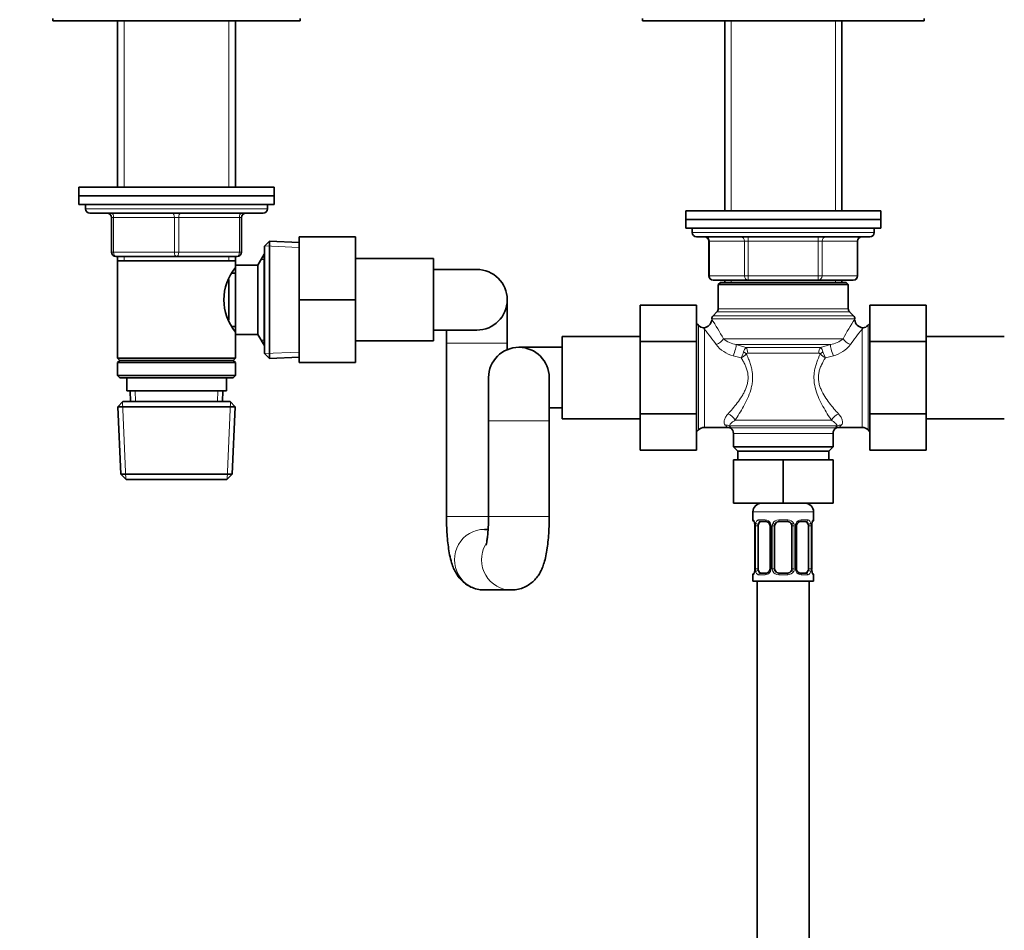
# Model space of a CAD drawing. Units: millimetres. Extents: x 0 to 2434, y 0 to 2747.
# Drawn here: x 965 to 1192, y 1693 to 1903 of the extents above; entities that cross this region are included whole.
import ezdxf
from ezdxf import colors
from ezdxf.entities.mleader import LeaderData, LeaderLine
from ezdxf.math import Vec2, Vec3

# ---------------------------------------------------------------- set-up
doc = ezdxf.new("R2010")
doc.units = ezdxf.units.MM
doc.layers.add('DV1_Défaut', color=7, linetype='Continuous')
doc.layers.add('Défaut', color=7, linetype='Continuous')

# ---------------------------------------------------------------- blocks, each defined once
blk = doc.blocks.new('_DOT')
at = {"color": 0}
blk.add_line((0, 0), (-1, 0), dxfattribs=at)
at = {"color": 0, "const_width": 0.333}
blk.add_lwpolyline([(-0.1665, 0, 1), (0.1665, 0, 1)], format="xyb", close=True, dxfattribs=at)
blk = doc.blocks.new('SE')
at = {"layer": 'DV1_Défaut', "color": 7, "linetype": 'Continuous', "lineweight": 35}
for p, q in [((972.4, 1903.18), (972.4, 1902.68)), ((972.4, 1902.68), (1029.4, 1902.68)), ((987.3, 1902.68), (987.3, 1864.28)), ((1014.5, 1864.28), (1014.5, 1902.68)), ((1029.4, 1902.68), (1029.4, 1903.18)), ((1108.4, 1903.18), (1108.4, 1902.68)), ((1108.4, 1902.68), (1173.4, 1902.68)), ((1127.4, 1902.68), (1127.4, 1858.8)), ((1154.4, 1858.8), (1154.4, 1902.68)), ((1173.4, 1902.68), (1173.4, 1903.18)), ((978.4, 1864.28), (1023.4, 1864.28)), ((978.4, 1864.28), (978.4, 1862.28)), ((1023.4, 1862.28), (1023.4, 1864.28)), ((978.4, 1862.28), (1023.4, 1862.28)), ((978.4, 1862.28), (1023.4, 1862.28)), ((978.4, 1862.28), (978.4, 1860.28)), ((1023.4, 1860.28), (1023.4, 1862.28)), ((978.4, 1860.28), (1023.4, 1860.28)), ((979.9, 1860.28), (979.9, 1859.28)), ((1021.9, 1859.28), (1021.9, 1860.28)), ((1118.4, 1858.8), (1163.4, 1858.8)), ((1118.4, 1858.8), (1118.4, 1856.8)), ((1163.4, 1856.8), (1163.4, 1858.8)), ((980.9, 1858.28), (1020.9, 1858.28)), ((985.9, 1849.28), (985.9, 1857.28)), ((1015.9, 1857.28), (1015.9, 1849.28)), ((1118.4, 1856.8), (1163.4, 1856.8)), ((1118.4, 1856.8), (1118.4, 1854.8)), ((1118.4, 1856.8), (1163.4, 1856.8)), ((1163.4, 1854.8), (1163.4, 1856.8)), ((1118.4, 1854.8), (1163.4, 1854.8)), ((1119.9, 1854.8), (1119.9, 1853.8)), ((1161.9, 1853.8), (1161.9, 1854.8)), ((1022.39, 1851.83), (1021.2, 1850.68)), ((1022.39, 1824.73), (1022.39, 1851.83)), ((1029.2, 1851.53), (1022.39, 1851.83)), ((1029.2, 1852.78), (1042.2, 1852.78)), ((1029.2, 1838.25), (1029.2, 1852.78)), ((1042.2, 1838.25), (1042.2, 1852.78)), ((1120.9, 1852.8), (1160.9, 1852.8)), ((1123.73, 1851.8), (1123.73, 1843.8)), ((1158.06, 1843.8), (1158.06, 1851.8)), ((1021.2, 1850.68), (1021.2, 1825.88)), ((1000.9, 1848.28), (986.9, 1848.28)), ((987.3, 1848.28), (987.3, 1847.28)), ((987.3, 1847.28), (987.3, 1824.78)), ((987.3, 1847.28), (1014.5, 1847.28)), ((1014.9, 1848.28), (1000.9, 1848.28)), ((1014.5, 1847.28), (1014.5, 1848.28)), ((1014.5, 1846.28), (1014.5, 1847.28)), ((1021.14, 1848.78), (1019.7, 1846.28)), ((1021.14, 1848.78), (1021.14, 1827.78)), ((1021.2, 1848.78), (1021.14, 1848.78)), ((1060.2, 1847.78), (1042.2, 1847.78)), ((1060.2, 1828.78), (1060.2, 1847.78)), ((1014.5, 1846.28), (1014.5, 1830.28)), ((1019.7, 1846.28), (1014.5, 1846.28)), ((1019.7, 1846.28), (1019.7, 1830.28)), ((1070.2, 1845.28), (1060.2, 1845.28)), ((1013, 1842.99), (1013, 1833.61)), ((1014.5, 1844.43), (1013.73, 1844.43)), ((1132.81, 1842.8), (1124.73, 1842.8)), ((1127.4, 1842.8), (1127.4, 1842.3)), ((1148.98, 1842.8), (1132.81, 1842.8)), ((1157.06, 1842.8), (1148.98, 1842.8)), ((1154.4, 1842.3), (1154.4, 1842.8)), ((1126.4, 1842.3), (1125.9, 1841.8)), ((1125.9, 1841.8), (1155.9, 1841.8)), ((1125.9, 1841.8), (1125.9, 1836.22)), ((1126.4, 1842.3), (1155.4, 1842.3)), ((1155.9, 1841.8), (1155.4, 1842.3)), ((1155.9, 1836.22), (1155.9, 1841.8)), ((1029.2, 1838.25), (1042.2, 1838.25)), ((1029.2, 1823.78), (1029.2, 1838.25)), ((1042.2, 1823.78), (1042.2, 1838.25)), ((1077.2, 1828.28), (1077.2, 1838.28)), ((1107.9, 1837.05), (1107.9, 1828.68)), ((1120.9, 1837.05), (1107.9, 1837.05)), ((1120.9, 1837.05), (1120.9, 1828.68)), ((1160.9, 1837.03), (1173.9, 1837.03)), ((1160.9, 1828.68), (1160.9, 1837.03)), ((1173.9, 1828.68), (1173.9, 1837.03)), ((1125.6, 1835.51), (1124.69, 1834.6)), ((1157.1, 1834.6), (1156.19, 1835.51)), ((1013.73, 1832.13), (1014.5, 1832.13)), ((1060.2, 1831.28), (1070.2, 1831.28)), ((1063.2, 1831.28), (1063.2, 1828.28)), ((1121.31, 1832.39), (1120.9, 1832.8)), ((1160.9, 1832.8), (1160.48, 1832.39)), ((1014.5, 1830.28), (1019.7, 1830.28)), ((1014.5, 1824.78), (1014.5, 1830.28)), ((1019.7, 1830.28), (1021.14, 1827.78)), ((1089.9, 1829.8), (1089.9, 1810.8)), ((1107.9, 1829.8), (1089.9, 1829.8)), ((1191.9, 1829.8), (1173.9, 1829.8)), ((1021.14, 1827.78), (1021.2, 1827.78)), ((1042.2, 1828.78), (1060.2, 1828.78)), ((1063.2, 1828.28), (1063.2, 1788.28)), ((1077.2, 1826.76), (1077.2, 1828.28)), ((1089.9, 1827.3), (1079.9, 1827.3)), ((1107.9, 1828.68), (1107.9, 1811.93)), ((1120.9, 1828.68), (1107.9, 1828.68)), ((1120.9, 1828.68), (1120.9, 1811.93)), ((1160.9, 1828.68), (1173.9, 1828.68)), ((1160.9, 1811.93), (1160.9, 1828.68)), ((1173.9, 1811.93), (1173.9, 1828.68)), ((1014.5, 1824.78), (987.3, 1824.78)), ((987.3, 1824.78), (987.8, 1824.28)), ((987.8, 1824.28), (987.3, 1823.78)), ((987.8, 1824.28), (1014, 1824.28)), ((1014, 1824.28), (1014.5, 1824.78)), ((1014.5, 1823.78), (1014, 1824.28)), ((1021.2, 1825.88), (1022.39, 1824.73)), ((1022.39, 1824.73), (1029.2, 1825.03)), ((987.3, 1823.78), (1014.5, 1823.78)), ((987.3, 1823.78), (987.3, 1820.78)), ((1014.5, 1820.78), (1014.5, 1823.78)), ((1029.2, 1823.78), (1042.2, 1823.78)), ((1014.5, 1820.78), (987.3, 1820.78)), ((987.3, 1820.78), (987.8, 1820.28)), ((987.8, 1820.28), (1014, 1820.28)), ((989.4, 1820.28), (989.4, 1817.28)), ((1012.4, 1817.28), (1012.4, 1820.28)), ((1014, 1820.28), (1014.5, 1820.78)), ((1072.9, 1820.3), (1072.9, 1810.3)), ((1086.9, 1810.3), (1086.9, 1820.3)), ((989.4, 1817.28), (1012.4, 1817.28)), ((990.18, 1817.28), (990.29, 1814.78)), ((1011.51, 1814.78), (1011.62, 1817.28)), ((988.5, 1814.78), (987.35, 1813.58)), ((987.35, 1813.58), (1014.44, 1813.58)), ((987.35, 1813.58), (988.03, 1797.98)), ((1013.3, 1814.78), (988.5, 1814.78)), ((1014.44, 1813.58), (1013.3, 1814.78)), ((1013.76, 1797.98), (1014.44, 1813.58)), ((1086.9, 1813.3), (1089.9, 1813.3)), ((1089.9, 1810.8), (1107.9, 1810.8)), ((1107.9, 1811.93), (1107.9, 1803.58)), ((1120.9, 1811.93), (1107.9, 1811.93)), ((1120.9, 1811.93), (1120.9, 1803.58)), ((1160.9, 1811.93), (1173.9, 1811.93)), ((1160.9, 1803.56), (1160.9, 1811.93)), ((1173.9, 1803.56), (1173.9, 1811.93)), ((1173.9, 1810.8), (1191.9, 1810.8)), ((1072.9, 1810.3), (1072.9, 1788.28)), ((1086.9, 1788.28), (1086.9, 1810.3)), ((1122.72, 1808.8), (1127.96, 1808.8)), ((1153.83, 1808.8), (1159.07, 1808.8)), ((1120.9, 1807.8), (1121.31, 1808.22)), ((1129.4, 1807.44), (1129.4, 1804.3)), ((1152.4, 1804.3), (1152.4, 1807.44)), ((1160.48, 1808.22), (1160.9, 1807.8)), ((1129.4, 1804.3), (1152.4, 1804.3)), ((1129.4, 1804.3), (1130.4, 1803.3)), ((1151.4, 1803.3), (1152.4, 1804.3)), ((1120.9, 1803.58), (1107.9, 1803.58)), ((1130.4, 1803.3), (1151.4, 1803.3)), ((1130.4, 1803.3), (1130.4, 1801.3)), ((1151.4, 1801.3), (1151.4, 1803.3)), ((1160.9, 1803.56), (1173.9, 1803.56)), ((1129.4, 1801.3), (1129.4, 1791.3)), ((1129.4, 1801.3), (1140.9, 1801.3)), ((1140.9, 1801.3), (1140.9, 1791.3)), ((1140.9, 1801.3), (1152.4, 1801.3)), ((1152.4, 1801.3), (1152.4, 1791.3)), ((1013.76, 1797.98), (988.03, 1797.98)), ((988.03, 1797.98), (989.28, 1796.78)), ((1012.51, 1796.78), (1013.76, 1797.98)), ((989.28, 1796.78), (1012.51, 1796.78)), ((1129.4, 1791.3), (1140.9, 1791.3)), ((1140.9, 1791.3), (1152.4, 1791.3)), ((1133.9, 1789.3), (1133.9, 1787.46)), ((1147.9, 1787.46), (1147.9, 1789.3)), ((1134.35, 1786.06), (1134.35, 1776.19)), ((1135.1, 1776.19), (1135.1, 1786.06)), ((1136.99, 1787.06), (1135.58, 1787.06)), ((1137.84, 1786.06), (1137.84, 1776.19)), ((1138.9, 1776.19), (1138.9, 1786.06)), ((1141.9, 1787.06), (1139.9, 1787.06)), ((1142.9, 1786.06), (1142.9, 1776.19)), ((1143.95, 1776.19), (1143.95, 1786.06)), ((1146.22, 1787.06), (1144.8, 1787.06)), ((1146.69, 1786.06), (1146.69, 1776.19)), ((1147.45, 1776.19), (1147.45, 1786.06)), ((1072.8, 1785.28), (1071.93, 1785.28)), ((1133.9, 1774.79), (1133.9, 1773.3)), ((1135.58, 1775.19), (1136.99, 1775.19)), ((1139.9, 1775.19), (1141.9, 1775.19)), ((1144.8, 1775.19), (1146.22, 1775.19)), ((1147.9, 1773.3), (1147.9, 1774.79)), ((1133.9, 1773.3), (1147.9, 1773.3)), ((1134.9, 1773.3), (1134.9, 1573.3)), ((1146.9, 1573.3), (1146.9, 1773.3)), ((1071.93, 1771.28), (1078.16, 1771.28))]:
    blk.add_line(p, q, dxfattribs=at)
at = {"layer": 'DV1_Défaut', "color": 7, "linetype": 'Continuous', "lineweight": 18}
for p, q in [((988.84, 1902.68), (988.84, 1864.28)), ((1012.95, 1902.68), (1012.95, 1864.28)), ((1128.84, 1902.68), (1128.84, 1858.8)), ((1152.95, 1902.68), (1152.95, 1858.8)), ((1021.9, 1859.28), (979.9, 1859.28)), ((985.9, 1857.28), (986.4, 1857.28)), ((1000.4, 1857.28), (986.4, 1857.28)), ((986.4, 1857.28), (986.4, 1849.28)), ((1000.4, 1857.28), (1001.4, 1857.28)), ((1000.4, 1849.28), (1000.4, 1857.28)), ((1015.4, 1857.28), (1001.4, 1857.28)), ((1001.4, 1857.28), (1001.4, 1849.28)), ((1015.4, 1857.28), (1015.9, 1857.28)), ((1015.4, 1849.28), (1015.4, 1857.28)), ((1161.9, 1853.8), (1119.9, 1853.8)), ((1123.86, 1851.8), (1123.73, 1851.8)), ((1131.95, 1851.8), (1123.86, 1851.8)), ((1123.86, 1851.8), (1123.86, 1843.8)), ((1132.81, 1851.8), (1131.95, 1851.8)), ((1131.95, 1843.8), (1131.95, 1851.8)), ((1132.81, 1851.8), (1132.81, 1852.8)), ((1148.98, 1851.8), (1132.81, 1851.8)), ((1132.81, 1851.8), (1132.81, 1843.8)), ((1148.98, 1851.8), (1148.98, 1852.8)), ((1148.98, 1851.8), (1149.85, 1851.8)), ((1148.98, 1843.8), (1148.98, 1851.8)), ((1157.93, 1851.8), (1149.85, 1851.8)), ((1149.85, 1851.8), (1149.85, 1843.8)), ((1157.93, 1851.8), (1158.06, 1851.8)), ((1157.93, 1843.8), (1157.93, 1851.8)), ((985.9, 1849.28), (986.4, 1849.28)), ((986.4, 1849.28), (1000.4, 1849.28)), ((1000.4, 1849.28), (1001.4, 1849.28)), ((1001.4, 1849.28), (1015.4, 1849.28)), ((1015.4, 1849.28), (1015.9, 1849.28)), ((1029.15, 1850.37), (1021.23, 1850.72)), ((988.84, 1848.28), (988.84, 1847.28)), ((1012.95, 1848.28), (1012.95, 1847.28)), ((1021.2, 1847.6), (1020.46, 1847.6)), ((1123.73, 1843.8), (1123.86, 1843.8)), ((1123.86, 1843.8), (1131.95, 1843.8)), ((1128.84, 1842.8), (1128.84, 1842.3)), ((1131.95, 1843.8), (1132.81, 1843.8)), ((1132.81, 1843.8), (1148.98, 1843.8)), ((1132.81, 1842.8), (1132.81, 1843.8)), ((1148.98, 1843.8), (1149.85, 1843.8)), ((1148.98, 1843.8), (1148.98, 1842.8)), ((1149.85, 1843.8), (1157.93, 1843.8)), ((1152.95, 1842.8), (1152.95, 1842.3)), ((1157.93, 1843.8), (1158.06, 1843.8)), ((1125.9, 1836.22), (1155.9, 1836.22)), ((1124.4, 1833.89), (1157.4, 1833.89)), ((1124.69, 1834.6), (1157.1, 1834.6)), ((1125.6, 1835.51), (1156.19, 1835.51)), ((1121.31, 1808.22), (1121.31, 1832.39)), ((1122.72, 1831.42), (1122.72, 1808.8)), ((1159.07, 1808.8), (1159.07, 1831.42)), ((1160.48, 1808.22), (1160.48, 1832.39)), ((1021.2, 1828.97), (1020.46, 1828.97)), ((1154.72, 1829.26), (1127.07, 1829.26)), ((1063.2, 1828.28), (1077.2, 1828.28)), ((1130.04, 1827.96), (1132.27, 1827.24)), ((1151.76, 1827.96), (1130.04, 1827.96)), ((1149.52, 1827.24), (1132.27, 1827.24)), ((1149.52, 1827.24), (1151.76, 1827.96)), ((1029.15, 1826.19), (1021.23, 1825.85)), ((1131.18, 1824.86), (1129.35, 1825.35)), ((1149.08, 1825.94), (1132.72, 1825.94)), ((1152.45, 1825.35), (1150.61, 1824.86)), ((991.45, 1814.83), (991.34, 1817.28)), ((1010.35, 1814.83), (1010.45, 1817.28)), ((989.24, 1796.82), (988.46, 1814.74)), ((1012.55, 1796.82), (1013.33, 1814.74)), ((1072.9, 1810.3), (1086.9, 1810.3)), ((1128.46, 1809.17), (1128.84, 1808.74)), ((1153.33, 1809.17), (1128.46, 1809.17)), ((1152.96, 1808.74), (1128.84, 1808.74)), ((1152.03, 1810.47), (1129.77, 1810.47)), ((1129.4, 1807.44), (1152.4, 1807.44)), ((1063.2, 1788.28), (1072.93, 1788.28)), ((1072.9, 1788.28), (1086.9, 1788.28)), ((1133.9, 1789.3), (1147.9, 1789.3)), ((1133.98, 1787.46), (1133.9, 1787.46)), ((1134.37, 1786.06), (1134.35, 1786.06)), ((1134.37, 1786.06), (1134.37, 1776.19)), ((1134.49, 1776.19), (1134.49, 1786.06)), ((1135.1, 1786.06), (1134.49, 1786.06)), ((1135.25, 1787.46), (1136.75, 1787.46)), ((1137.84, 1786.06), (1138.08, 1786.06)), ((1138.08, 1786.06), (1138.08, 1776.19)), ((1138.35, 1776.19), (1138.35, 1786.06)), ((1138.9, 1786.06), (1138.35, 1786.06)), ((1139.84, 1787.46), (1141.96, 1787.46)), ((1142.9, 1786.06), (1143.44, 1786.06)), ((1143.44, 1786.06), (1143.44, 1776.19)), ((1143.71, 1776.19), (1143.71, 1786.06)), ((1143.95, 1786.06), (1143.71, 1786.06)), ((1145.04, 1787.46), (1146.54, 1787.46)), ((1146.69, 1786.06), (1147.31, 1786.06)), ((1147.31, 1786.06), (1147.31, 1776.19)), ((1147.42, 1776.19), (1147.42, 1786.06)), ((1147.42, 1786.06), (1147.45, 1786.06)), ((1147.9, 1787.46), (1147.82, 1787.46)), ((1133.9, 1774.79), (1133.98, 1774.79)), ((1134.35, 1776.19), (1134.37, 1776.19)), ((1134.49, 1776.19), (1135.1, 1776.19)), ((1136.75, 1774.79), (1135.25, 1774.79)), ((1138.08, 1776.19), (1137.84, 1776.19)), ((1138.35, 1776.19), (1138.9, 1776.19)), ((1141.96, 1774.79), (1139.84, 1774.79)), ((1143.44, 1776.19), (1142.9, 1776.19)), ((1143.71, 1776.19), (1143.95, 1776.19)), ((1146.54, 1774.79), (1145.04, 1774.79)), ((1147.31, 1776.19), (1146.69, 1776.19)), ((1147.45, 1776.19), (1147.42, 1776.19)), ((1147.82, 1774.79), (1147.9, 1774.79))]:
    blk.add_line(p, q, dxfattribs=at)
at = {"layer": 'DV1_Défaut', "color": 7, "linetype": 'Continuous', "lineweight": 35}
for centre, radius, start, end in [((980.9, 1859.28), 1, 180, 270), ((1020.9, 1859.28), 1, 270, 0), ((984.9, 1857.28), 1, 0, 90), ((1016.9, 1857.28), 1, 90, 180), ((1120.9, 1853.8), 1, 180, 270), ((1160.9, 1853.8), 1, 270, 0), ((1122.73, 1851.8), 1, 0, 90), ((1159.06, 1851.8), 1, 90, 180), ((986.9, 1849.28), 1, 180, 270), ((1014.9, 1849.28), 1, 270, 0), ((1023.59, 1838.28), 11.76, 140.6571, 219.3429), ((1070.2, 1838.28), 7, 0, 90), ((1124.73, 1843.8), 1, 180, 270), ((1157.06, 1843.8), 1, 270, 0), ((1070.2, 1838.28), 7, 270, 0), ((1124.9, 1836.22), 1, 315, 0), ((1156.9, 1836.22), 1, 180, 225), ((1122.46, 1833.75), 1.92, 273.0225, 357.7231), ((1125.4, 1833.89), 1, 135, 180), ((1156.4, 1833.89), 1, 0, 45), ((1159.33, 1833.75), 1.92, 182.4675, 267.0889), ((1122.72, 1833.8), 2, 225, 265.3132), ((1159.07, 1833.8), 2, 274.69, 315), ((1079.9, 1820.3), 7, 0, 180), ((1122.72, 1806.8), 2, 90, 135), ((1128.11, 1807.23), 1.56, 63.6991, 95.2271), ((1127.9, 1807.44), 1.5, 0, 52.8404), ((1153.9, 1807.44), 1.5, 127.1729, 180), ((1153.65, 1807.31), 1.47, 83.2208, 116.5666), ((1159.07, 1806.8), 2, 45, 90), ((1135.9, 1789.3), 2, 90, 180), ((1145.9, 1789.3), 2, 0, 90), ((1134.3, 1787.46), 0.4, 180, 250.7506), ((1133.07, 1786.31), 1.26, 0.5542, 12.9573), ((1132.98, 1786.13), 1.37, 357.2856, 8.1224), ((1137.02, 1786.09), 0.824, 357.5714, 28.8229), ((1139.9, 1786.06), 1, 154.4167, 180), ((1139.9, 1786.06), 1, 90, 154.4167), ((1141.9, 1786.06), 1, 25.5833, 90), ((1141.9, 1786.06), 1, 0, 25.5833), ((1144.72, 1786.11), 0.771, 150.6528, 184.0472), ((1144.85, 1786.2), 0.855, 93.3255, 159.813), ((1149.81, 1786.13), 2.36, 168.6627, 181.5708), ((1148.43, 1786.5), 0.939, 161.5838, 174.085), ((1147.5, 1787.46), 0.4, 303.87, 0), ((1134.3, 1774.79), 0.4, 123.87, 180), ((1133.37, 1775.75), 0.939, 341.5845, 354.0854), ((1131.99, 1776.12), 2.36, 348.66, 1.5704), ((1136.94, 1776.05), 0.855, 273.3256, 339.8093), ((1137.07, 1776.13), 0.769, 330.6349, 4.0444), ((1139.9, 1776.19), 1, 180, 205.5833), ((1139.9, 1776.19), 1, 205.5833, 270), ((1141.9, 1776.19), 1, 270, 334.4167), ((1141.9, 1776.19), 1, 334.4167, 0), ((1144.77, 1776.15), 0.822, 177.5728, 208.8566), ((1148.81, 1776.12), 1.37, 177.2604, 188.1279), ((1148.72, 1775.94), 1.26, 180.5545, 192.958), ((1147.5, 1774.79), 0.4, 0, 70.7506)]:
    blk.add_arc(centre, radius, start, end, dxfattribs=at)
at = {"layer": 'DV1_Défaut', "color": 7, "linetype": 'Continuous', "lineweight": 18}
for centre, radius, start, end in [((1080.08, 1804.64), 53.05, 27.6498, 33.351), ((1201.71, 1804.64), 53.05, 146.649, 152.3502), ((1090.41, 1803.86), 42.47, 34.5249, 40.4558), ((1192.6, 1802.93), 44, 139.6476, 145.3716), ((1131.09, 1834.39), 6.52, 231.9597, 260.6797), ((1150.7, 1834.39), 6.52, 279.3194, 308.0413), ((1130.97, 1832.14), 6.98, 217.0597, 256.569), ((1134.03, 1825.66), 2.36, 138.2088, 165.6058), ((1147.76, 1825.66), 2.36, 14.3942, 41.7912), ((1150.74, 1832.26), 7.12, 283.8346, 322.5366), ((1120.63, 1829.92), 11.7, 334.3792, 341.7352), ((1128.49, 1829.54), 5.4, 299.8524, 315.686), ((1153.27, 1829.5), 5.35, 224.2398, 240.2219), ((1161.15, 1829.91), 11.69, 198.2623, 205.6233), ((1122.83, 1804.63), 6.64, 38.9482, 45.231), ((1161.06, 1802.14), 10.45, 137.7168, 140.8501), ((1158.96, 1804.63), 6.64, 134.769, 141.0518), ((1131.03, 1786.07), 3.35, 359.8705, 10.2708), ((1137.26, 1786.08), 2.78, 167.8078, 180.3687), ((1136.69, 1786.08), 1.39, 25.1473, 87.3249), ((1136.71, 1786.06), 1.38, 359.8791, 25.9211), ((1139.69, 1786.07), 1.34, 153.3511, 180.1815), ((1139.82, 1785.97), 1.49, 89.2905, 152.1251), ((1141.98, 1785.97), 1.49, 27.8747, 90.7097), ((1142.1, 1786.07), 1.34, 359.817, 26.6505), ((1145.09, 1786.06), 1.38, 154.0799, 180.1199), ((1145.1, 1786.08), 1.39, 92.6748, 154.853), ((1144.53, 1786.08), 2.78, 359.628, 12.1955), ((1150.77, 1786.07), 3.35, 169.7304, 180.1284), ((1131.03, 1776.18), 3.35, 349.7304, 0.1284), ((1137.26, 1776.17), 2.78, 179.628, 192.1955), ((1136.69, 1776.17), 1.39, 272.6748, 334.853), ((1136.71, 1776.18), 1.38, 334.0799, 0.1199), ((1139.69, 1776.18), 1.34, 179.817, 206.6505), ((1139.82, 1776.28), 1.49, 207.8747, 270.7097), ((1141.98, 1776.28), 1.49, 269.2905, 332.1251), ((1142.1, 1776.18), 1.34, 333.3511, 0.1815), ((1145.09, 1776.18), 1.38, 179.8791, 205.9211), ((1145.1, 1776.17), 1.39, 205.1473, 267.3249), ((1144.53, 1776.17), 2.78, 347.8078, 0.3687), ((1150.77, 1776.18), 3.35, 179.8705, 190.2708)]:
    blk.add_arc(centre, radius, start, end, dxfattribs=at)
for centre, major_axis, ratio, start_param, end_param in [((985.9, 1857.28), (0, -1), 0.5, 1.570796, 3.141593), ((999.9, 1857.28), (0, -1), 0.5, 1.570796, 3.141593), ((1001.9, 1857.28), (0, -1), 0.5, 3.141593, 4.712389), ((1015.9, 1857.28), (0, -1), 0.5, 3.141593, 4.712389), ((1123, 1851.8), (0, 1), 0.866025, 4.712389, 6.283185), ((1131.08, 1851.8), (0, 1), 0.866025, 4.712389, 6.283185), ((1150.71, 1851.8), (0, -1), 0.866025, 3.141593, 4.712389), ((1158.79, 1851.8), (0, -1), 0.866025, 3.141593, 4.712389), ((986.9, 1849.28), (0, 1), 0.5, 1.570796, 3.141593), ((1000.9, 1849.28), (0, 1), 0.5, 1.570796, 3.141593), ((1000.9, 1849.28), (0, 1), 0.5, 3.141593, 4.712389), ((1014.9, 1849.28), (0, 1), 0.5, 3.141593, 4.712389), ((1124.73, 1843.8), (0, -1), 0.866025, 4.712389, 6.283185), ((1132.81, 1843.8), (0, -1), 0.866025, 4.712389, 6.283185), ((1148.98, 1843.8), (0, 1), 0.866025, 3.141593, 4.712389), ((1157.06, 1843.8), (0, 1), 0.866025, 3.141593, 4.712389), ((1125.4, 1829.26), (-1.73, -1), 0.608767, 1.23259, 2.382323), ((1156.39, 1829.26), (-1.73, 1), 0.608767, 0.759269, 1.909002), ((1129.35, 1826.23), (-0.63, -1.9), 0.151477, 1.141159, 2.766498), ((1131.82, 1825.94), (0, 1.5), 0.594984, 4.712389, 5.759587), ((1149.97, 1825.94), (0, -1.5), 0.594984, 3.665191, 4.712389), ((1152.45, 1826.23), (-0.63, 1.9), 0.151477, 0.375095, 2.000434), ((1131.43, 1825.77), (1.28, -0.79), 0.383874, 1.013739, 1.559473), ((1150.37, 1825.77), (-1.28, -0.79), 0.383874, 4.723712, 5.269447), ((1128.15, 1810.47), (1.58, -1.22), 0.644108, 0.8751, 2.031945), ((1153.65, 1810.47), (1.58, 1.22), 0.644108, 1.109647, 2.266493), ((1127.51, 1807.44), (1.52, 1.3), 0.922942, 0.389065, 0.905517), ((1154.29, 1807.44), (-1.52, 1.3), 0.922942, 5.377668, 5.894121), ((1134.37, 1787.46), (0, -0.4), 0.988455, 4.712389, 5.695097), ((1134.7, 1786.67), (0.394, 0.069), 0.426558, 2.752818, 3.170749), ((1134.91, 1786.67), (0.391, -0.084), 0.411702, 3.62283, 5.508006), ((1135.58, 1787.46), (0, -0.4), 0.806081, 4.712389, 6.283185), ((1136.99, 1787.46), (0, -0.4), 0.591806, 4.712389, 6.283185), ((1138.11, 1786.67), (0.363, 0.168), 0.191543, 1.963754, 3.156892), ((1138.63, 1786.67), (0.361, -0.173), 0.155676, 4.398009, 6.283185), ((1139.9, 1787.46), (0, -0.4), 0.151515, 4.712389, 6.283185), ((1141.9, 1787.46), (0, -0.4), 0.151515, 0, 1.570796), ((1143.16, 1786.67), (-0.361, -0.173), 0.155676, 0, 1.885177), ((1143.68, 1786.67), (-0.363, 0.168), 0.191543, 3.125714, 4.319431), ((1144.8, 1787.46), (0, -0.4), 0.591806, 0, 1.570796), ((1146.22, 1787.46), (0, -0.4), 0.806081, 0, 1.570796), ((1146.88, 1786.67), (-0.391, -0.084), 0.411702, 0.775179, 2.660356), ((1147.1, 1786.67), (-0.394, 0.069), 0.426558, 3.105143, 3.530367), ((1147.42, 1787.46), (0, -0.4), 0.988455, 0.668517, 1.570796), ((1071.93, 1778.28), (0, 7), 0.984802, 0, 3.141593), ((1078.16, 1778.28), (0, 7), 0.984802, 1.056744, 3.156614), ((1134.37, 1774.79), (0, -0.4), 0.988455, 3.80437, 4.712389), ((1134.7, 1775.58), (0.394, -0.069), 0.426558, 3.10656, 3.530367), ((1134.91, 1775.58), (-0.391, -0.084), 0.411702, 3.916772, 5.801948), ((1135.58, 1774.79), (0, -0.4), 0.806081, 3.141593, 4.712389), ((1136.99, 1774.79), (0, -0.4), 0.591806, 3.141593, 4.712389), ((1138.11, 1775.58), (0.363, -0.168), 0.191543, 3.122614, 4.319431), ((1138.63, 1775.58), (-0.361, -0.173), 0.155676, 3.141593, 5.026769), ((1139.9, 1774.79), (0, -0.4), 0.151515, 3.141593, 4.712389), ((1141.9, 1774.79), (0, -0.4), 0.151515, 1.570796, 3.141593), ((1143.16, 1775.58), (0.361, -0.173), 0.155676, 1.256416, 3.141593), ((1143.68, 1775.58), (-0.363, -0.168), 0.191543, 1.963754, 3.165234), ((1144.8, 1774.79), (0, -0.4), 0.591806, 1.570796, 3.141593), ((1146.22, 1774.79), (0, -0.4), 0.806081, 1.570796, 3.141593), ((1146.88, 1775.58), (0.391, -0.084), 0.411702, 0.481237, 2.366414), ((1147.1, 1775.58), (-0.394, -0.069), 0.426558, 2.752818, 3.169793), ((1147.42, 1774.79), (0, -0.4), 0.988455, 1.570796, 2.479728)]:
    blk.add_ellipse(centre, major_axis=major_axis, ratio=ratio, start_param=start_param, end_param=end_param, dxfattribs=at)
at = {"layer": 'DV1_Défaut', "color": 7, "linetype": 'Continuous', "lineweight": 35}
for centre, major_axis, start_param, end_param in [((1135.8, 1786.06), (0, 1), 1.124283, 1.570796), ((1135.8, 1786.06), (0, -1), 3.141593, 4.265876), ((1145.99, 1786.06), (0, 1), 5.158902, 6.283185), ((1145.99, 1786.06), (0, 1), 4.712389, 5.158902), ((1135.8, 1776.19), (0, -1), 4.712389, 5.158902), ((1135.8, 1776.19), (0, -1), 5.158902, 6.283185), ((1145.99, 1776.19), (0, 1), 3.141593, 4.265876), ((1145.99, 1776.19), (0, 1), 4.265876, 4.712389)]:
    blk.add_ellipse(centre, major_axis=major_axis, ratio=0.707107, start_param=start_param, end_param=end_param, dxfattribs=at)
for points, knots in [([(1122.72, 1831.42), (1122.7, 1831.48), (1122.67, 1831.54), (1122.63, 1831.64), (1122.62, 1831.68), (1122.57, 1831.78), (1122.56, 1831.81), (1122.56, 1831.81), (1122.56, 1831.81), (1122.56, 1831.81)], [0, 0, 0, 0, 0.2493535, 0.2493535, 0.4987071, 0.4987071, 0.9974141, 0.9974141, 1, 1, 1, 1]), ([(1159.23, 1831.81), (1159.23, 1831.81), (1159.22, 1831.78), (1159.18, 1831.68), (1159.16, 1831.64), (1159.12, 1831.54), (1159.09, 1831.48), (1159.07, 1831.42)], [0, 0, 0, 0, 0.498699, 0.498699, 0.749349, 0.749349, 1, 1, 1, 1]), ([(1063.2, 1788.28), (1063.2, 1787.88), (1063.2, 1786.89), (1063.26, 1785.1), (1063.4, 1783.11), (1063.61, 1781.18), (1063.92, 1779.31), (1064.3, 1777.7), (1064.79, 1776.33), (1065.35, 1775.18), (1066.08, 1774.11), (1067.02, 1773.11), (1068.18, 1772.26), (1069.51, 1771.64), (1070.83, 1771.33), (1071.59, 1771.29), (1071.93, 1771.28)], [0, 0, 0, 0, 0.045515, 0.132392, 0.220115, 0.309926, 0.404294, 0.509707, 0.58364, 0.646116, 0.70769, 0.76942, 0.831967, 0.895435, 0.959574, 1, 1, 1, 1]), ([(1072.9, 1788.28), (1072.89, 1787.97), (1072.89, 1787.19), (1072.84, 1785.81), (1072.74, 1784.36), (1072.61, 1783.16), (1072.48, 1782.3), (1072.37, 1781.79), (1072.32, 1781.63), (1072.32, 1781.63), (1072.32, 1781.63)], [0, 0, 0, 0, 0.092077, 0.267526, 0.440932, 0.609294, 0.750243, 0.875569, 0.9849, 1, 1, 1, 1]), ([(1078.16, 1771.28), (1078.76, 1771.32), (1079.72, 1771.38), (1081.16, 1771.88), (1082.36, 1772.56), (1083.36, 1773.39), (1084.17, 1774.32), (1084.81, 1775.31), (1085.32, 1776.38), (1085.77, 1777.64), (1086.14, 1779.15), (1086.44, 1780.9), (1086.67, 1782.83), (1086.81, 1784.83), (1086.89, 1786.73), (1086.89, 1787.8), (1086.9, 1788.28)], [0, 0, 0, 0, 0.069572, 0.132443, 0.191712, 0.248549, 0.304141, 0.360191, 0.419824, 0.489394, 0.582386, 0.677424, 0.765123, 0.856641, 0.944913, 1, 1, 1, 1]), ([(1134.12, 1787.17), (1134.12, 1787.17), (1134.13, 1787.15), (1134.17, 1787.08), (1134.24, 1786.9), (1134.28, 1786.71), (1134.3, 1786.59)], [0, 0, 0, 0, 0.127356, 0.333265, 0.639657, 1, 1, 1, 1]), ([(1137, 1787.06), (1137.02, 1787.06), (1137.12, 1787.06), (1137.34, 1786.98), (1137.6, 1786.77), (1137.7, 1786.58), (1137.74, 1786.49)], [0, 0, 0, 0, 0.087697, 0.418281, 0.765838, 1, 1, 1, 1]), ([(1147.54, 1786.79), (1147.56, 1786.88), (1147.6, 1787.02), (1147.65, 1787.14), (1147.67, 1787.17), (1147.67, 1787.17)], [0, 0, 0, 0, 0.371921, 0.773504, 1, 1, 1, 1]), ([(1134.26, 1775.45), (1134.23, 1775.37), (1134.2, 1775.22), (1134.14, 1775.11), (1134.12, 1775.08), (1134.12, 1775.08)], [0, 0, 0, 0, 0.371921, 0.773504, 1, 1, 1, 1]), ([(1144.79, 1775.19), (1144.77, 1775.19), (1144.67, 1775.19), (1144.45, 1775.27), (1144.19, 1775.48), (1144.1, 1775.67), (1144.05, 1775.75)], [0, 0, 0, 0, 0.087765, 0.418605, 0.766432, 1, 1, 1, 1]), ([(1147.67, 1775.08), (1147.67, 1775.08), (1147.66, 1775.09), (1147.62, 1775.17), (1147.55, 1775.35), (1147.52, 1775.53), (1147.49, 1775.65)], [0, 0, 0, 0, 0.127414, 0.333416, 0.639948, 1, 1, 1, 1])]:
    blk.add_open_spline(points, degree=3, knots=knots, dxfattribs=at)
at = {"layer": 'DV1_Défaut', "color": 7, "linetype": 'Continuous', "lineweight": 18}
for points, knots in [([(1128.15, 1811.93), (1128.49, 1812.31), (1128.84, 1812.71), (1129.56, 1813.56), (1129.93, 1814), (1130.63, 1814.94), (1130.98, 1815.42), (1131.46, 1816.2), (1131.62, 1816.47), (1131.92, 1817.02), (1132.06, 1817.31), (1132.31, 1817.89), (1132.42, 1818.18), (1132.6, 1818.8), (1132.67, 1819.12), (1132.77, 1819.76), (1132.79, 1820.09), (1132.78, 1820.74), (1132.74, 1821.06), (1132.63, 1821.71), (1132.54, 1822.02), (1132.34, 1822.63), (1132.22, 1822.93), (1131.96, 1823.5), (1131.82, 1823.79), (1131.51, 1824.33), (1131.35, 1824.6), (1131.18, 1824.86)], [0, 0, 0, 0, 0.125, 0.125, 0.25, 0.25, 0.375, 0.375, 0.4375, 0.4375, 0.5, 0.5, 0.5625, 0.5625, 0.625, 0.625, 0.6875, 0.6875, 0.75, 0.75, 0.8125, 0.8125, 0.875, 0.875, 0.9375, 0.9375, 1, 1, 1, 1]), ([(1132.36, 1825.77), (1132.51, 1825.46), (1132.65, 1825.14), (1132.93, 1824.5), (1133.06, 1824.17), (1133.29, 1823.5), (1133.39, 1823.16), (1133.57, 1822.46), (1133.65, 1822.11), (1133.81, 1821.03), (1133.84, 1820.31), (1133.76, 1819.22), (1133.71, 1818.86), (1133.57, 1818.15), (1133.49, 1817.8), (1133.19, 1816.78), (1132.94, 1816.11), (1132.37, 1814.85), (1132.06, 1814.24), (1131.42, 1813.08), (1131.09, 1812.52), (1130.42, 1811.45), (1130.09, 1810.95), (1129.77, 1810.47)], [0, 0, 0, 0, 0.0625, 0.0625, 0.125, 0.125, 0.1875, 0.1875, 0.25, 0.25, 0.375, 0.375, 0.4375, 0.4375, 0.5, 0.5, 0.625, 0.625, 0.75, 0.75, 0.875, 0.875, 1, 1, 1, 1]), ([(1132.72, 1825.94), (1132.65, 1825.94), (1132.58, 1825.93), (1132.46, 1825.88), (1132.39, 1825.84), (1132.36, 1825.77)], [0, 0, 0, 0, 0.5, 0.5, 1, 1, 1, 1]), ([(1152.03, 1810.47), (1151.7, 1810.95), (1151.37, 1811.45), (1150.71, 1812.51), (1150.38, 1813.07), (1149.73, 1814.23), (1149.42, 1814.84), (1148.85, 1816.11), (1148.6, 1816.77), (1148.2, 1818.16), (1148.06, 1818.86), (1147.98, 1819.95), (1147.97, 1820.32), (1148, 1821.05), (1148.04, 1821.41), (1148.15, 1822.12), (1148.22, 1822.48), (1148.4, 1823.17), (1148.51, 1823.51), (1148.86, 1824.51), (1149.13, 1825.15), (1149.44, 1825.77)], [0, 0, 0, 0, 0.125, 0.125, 0.25, 0.25, 0.375, 0.375, 0.5, 0.5, 0.625, 0.625, 0.6875, 0.6875, 0.75, 0.75, 0.8125, 0.8125, 0.875, 0.875, 1, 1, 1, 1]), ([(1150.61, 1824.86), (1150.28, 1824.34), (1149.97, 1823.8), (1149.57, 1822.94), (1149.46, 1822.65), (1149.25, 1822.03), (1149.17, 1821.72), (1149.05, 1821.08), (1149.02, 1820.76), (1149, 1820.11), (1149.02, 1819.78), (1149.12, 1819.14), (1149.19, 1818.82), (1149.37, 1818.2), (1149.48, 1817.9), (1149.86, 1817.02), (1150.16, 1816.47), (1150.81, 1815.43), (1151.16, 1814.93), (1151.87, 1814), (1152.23, 1813.55), (1152.95, 1812.71), (1153.3, 1812.31), (1153.65, 1811.93)], [0, 0, 0, 0, 0.125, 0.125, 0.1875, 0.1875, 0.25, 0.25, 0.3125, 0.3125, 0.375, 0.375, 0.4375, 0.4375, 0.5, 0.5, 0.625, 0.625, 0.75, 0.75, 0.875, 0.875, 1, 1, 1, 1]), ([(1149.44, 1825.77), (1149.4, 1825.84), (1149.34, 1825.88), (1149.21, 1825.93), (1149.14, 1825.94), (1149.08, 1825.94)], [0, 0, 0, 0, 0.5, 0.5, 1, 1, 1, 1]), ([(1127.51, 1809.34), (1127.38, 1809.47), (1127.29, 1809.63), (1127.22, 1810), (1127.22, 1810.2), (1127.33, 1810.65), (1127.43, 1810.9), (1127.72, 1811.41), (1127.91, 1811.67), (1128.15, 1811.93)], [0, 0, 0, 0, 0.25, 0.25, 0.5, 0.5, 0.75, 0.75, 1, 1, 1, 1]), ([(1153.65, 1811.93), (1153.76, 1811.8), (1153.87, 1811.66), (1154.06, 1811.4), (1154.15, 1811.27), (1154.37, 1810.89), (1154.47, 1810.65), (1154.54, 1810.31), (1154.56, 1810.2), (1154.56, 1810), (1154.56, 1809.9), (1154.5, 1809.63), (1154.42, 1809.47), (1154.29, 1809.34)], [0, 0, 0, 0, 0.125, 0.125, 0.25, 0.25, 0.5, 0.5, 0.625, 0.625, 0.75, 0.75, 1, 1, 1, 1]), ([(1129.77, 1810.47), (1129.55, 1810.33), (1129.36, 1810.19), (1129.04, 1809.93), (1128.91, 1809.81), (1128.69, 1809.58), (1128.61, 1809.48), (1128.5, 1809.31), (1128.47, 1809.23), (1128.46, 1809.17)], [0, 0, 0, 0, 0.25, 0.25, 0.5, 0.5, 0.75, 0.75, 1, 1, 1, 1]), ([(1153.33, 1809.17), (1153.32, 1809.23), (1153.29, 1809.31), (1153.18, 1809.48), (1153.1, 1809.58), (1152.89, 1809.81), (1152.76, 1809.93), (1152.43, 1810.19), (1152.24, 1810.33), (1152.03, 1810.47)], [0, 0, 0, 0, 0.25, 0.25, 0.5, 0.5, 0.75, 0.75, 1, 1, 1, 1]), ([(1133.98, 1787.46), (1134, 1787.46), (1134.02, 1787.44), (1134.08, 1787.37), (1134.11, 1787.32), (1134.18, 1787.18), (1134.21, 1787.1), (1134.27, 1786.9), (1134.3, 1786.79), (1134.32, 1786.67)], [0, 0, 0, 0, 0.25, 0.25, 0.5, 0.5, 0.75, 0.75, 1, 1, 1, 1]), ([(1134.55, 1786.67), (1134.58, 1786.79), (1134.61, 1786.9), (1134.7, 1787.1), (1134.76, 1787.18), (1134.88, 1787.32), (1134.95, 1787.37), (1135.09, 1787.44), (1135.17, 1787.46), (1135.25, 1787.46)], [0, 0, 0, 0, 0.25, 0.25, 0.5, 0.5, 0.75, 0.75, 1, 1, 1, 1]), ([(1135.58, 1787.06), (1135.52, 1787.06), (1135.47, 1787.05), (1135.39, 1787), (1135.35, 1786.96), (1135.24, 1786.81), (1135.2, 1786.67), (1135.17, 1786.49)], [0, 0, 0, 0, 0.25, 0.25, 0.5, 0.5, 1, 1, 1, 1]), ([(1146.63, 1786.49), (1146.61, 1786.58), (1146.59, 1786.66), (1146.54, 1786.8), (1146.52, 1786.86), (1146.41, 1787.01), (1146.32, 1787.06), (1146.22, 1787.06)], [0, 0, 0, 0, 0.25, 0.25, 0.5, 0.5, 1, 1, 1, 1]), ([(1146.54, 1787.46), (1146.62, 1787.46), (1146.7, 1787.44), (1146.85, 1787.37), (1146.91, 1787.32), (1147.03, 1787.18), (1147.09, 1787.1), (1147.18, 1786.9), (1147.21, 1786.79), (1147.24, 1786.67)], [0, 0, 0, 0, 0.25, 0.25, 0.5, 0.5, 0.75, 0.75, 1, 1, 1, 1]), ([(1147.47, 1786.67), (1147.49, 1786.79), (1147.52, 1786.9), (1147.58, 1787.1), (1147.62, 1787.18), (1147.68, 1787.32), (1147.71, 1787.37), (1147.77, 1787.44), (1147.79, 1787.46), (1147.82, 1787.46)], [0, 0, 0, 0, 0.25, 0.25, 0.5, 0.5, 0.75, 0.75, 1, 1, 1, 1]), ([(1134.32, 1775.58), (1134.3, 1775.46), (1134.27, 1775.35), (1134.21, 1775.15), (1134.18, 1775.07), (1134.11, 1774.93), (1134.08, 1774.88), (1134.02, 1774.8), (1134, 1774.79), (1133.98, 1774.79)], [0, 0, 0, 0, 0.25, 0.25, 0.5, 0.5, 0.75, 0.75, 1, 1, 1, 1]), ([(1135.25, 1774.79), (1135.17, 1774.79), (1135.09, 1774.8), (1134.95, 1774.87), (1134.88, 1774.93), (1134.76, 1775.06), (1134.7, 1775.15), (1134.61, 1775.35), (1134.58, 1775.46), (1134.55, 1775.58)], [0, 0, 0, 0, 0.25, 0.25, 0.5, 0.5, 0.75, 0.75, 1, 1, 1, 1]), ([(1135.17, 1775.75), (1135.18, 1775.67), (1135.2, 1775.59), (1135.25, 1775.45), (1135.28, 1775.39), (1135.38, 1775.24), (1135.47, 1775.19), (1135.58, 1775.19)], [0, 0, 0, 0, 0.25, 0.25, 0.5, 0.5, 1, 1, 1, 1]), ([(1146.22, 1775.19), (1146.27, 1775.19), (1146.32, 1775.2), (1146.41, 1775.25), (1146.45, 1775.29), (1146.55, 1775.44), (1146.6, 1775.58), (1146.63, 1775.75)], [0, 0, 0, 0, 0.25, 0.25, 0.5, 0.5, 1, 1, 1, 1]), ([(1147.24, 1775.58), (1147.21, 1775.46), (1147.18, 1775.35), (1147.09, 1775.15), (1147.04, 1775.07), (1146.92, 1774.93), (1146.85, 1774.88), (1146.7, 1774.8), (1146.62, 1774.79), (1146.54, 1774.79)], [0, 0, 0, 0, 0.25, 0.25, 0.5, 0.5, 0.75, 0.75, 1, 1, 1, 1]), ([(1147.82, 1774.79), (1147.79, 1774.79), (1147.77, 1774.8), (1147.71, 1774.87), (1147.68, 1774.93), (1147.62, 1775.06), (1147.58, 1775.15), (1147.52, 1775.35), (1147.49, 1775.46), (1147.47, 1775.58)], [0, 0, 0, 0, 0.25, 0.25, 0.5, 0.5, 0.75, 0.75, 1, 1, 1, 1])]:
    blk.add_open_spline(points, degree=3, knots=knots, dxfattribs=at)
at = {"layer": 'DV1_Défaut', "color": 7, "linetype": 'Continuous', "lineweight": 35}
for points in [[(1128.84, 1808.74), (1128.82, 1808.68), (1128.8, 1808.63), (1128.8, 1808.63)], [(1152.99, 1808.63), (1152.99, 1808.63), (1152.97, 1808.68), (1152.96, 1808.74)]]:
    blk.add_open_spline(points, degree=3, dxfattribs=at)

msp = doc.modelspace()

# ---------------------------------------------------------------- block references
at = {"layer": 'Défaut'}
msp.add_blockref('SE', (0, 0), dxfattribs=at)

# ---------------------------------------------------------------- leaders
at = {"layer": 'Défaut', "color": 7, "linetype": 'Continuous', "lineweight": 18}
ml = msp.add_multileader_mtext('Standard', dxfattribs=at)
ml.set_content('{\\pxsm0.9;\\fSolid Edge ISO|b1||i0||c0|p34;\\W1.;07/11/2022\\P}', color=256)
ml.set_leader_properties()
ml.set_arrow_properties(name='DOT')
ml.build(insert=Vec2(0, 0))
ml.multileader.update_dxf_attribs({"leader_type": 0, "dogleg_length": 0, "arrow_head_size": 12})
ctx = ml.context
ctx.base_point, ctx.char_height, ctx.arrow_head_size, ctx.landing_gap_size = Vec3(2346.05, 2718.36), 12, 12, 4.2
notes = []
notes.append((ctx, [(0, (0, 0, 0), (0, 0), (1, 0), 1, [])]))
ctx.mtext.insert = Vec3(2348.05, 2724.48)
for ctx, leaders in notes:
    for number, flags, end, landing, length, lines in leaders:
        leader = LeaderData()
        leader.index, (leader.has_last_leader_line, leader.has_dogleg_vector, leader.attachment_direction) = number, flags
        leader.last_leader_point, leader.dogleg_vector, leader.dogleg_length = Vec3(end), Vec3(landing), length
        for number, points, colour, breaks in lines:
            line = LeaderLine()
            line.index, line.vertices, line.color, line.breaks = number, Vec3.list(points), colors.encode_raw_color(colour), breaks
            leader.lines.append(line)
        ctx.leaders.append(leader)

doc.saveas('drawing.dxf')
